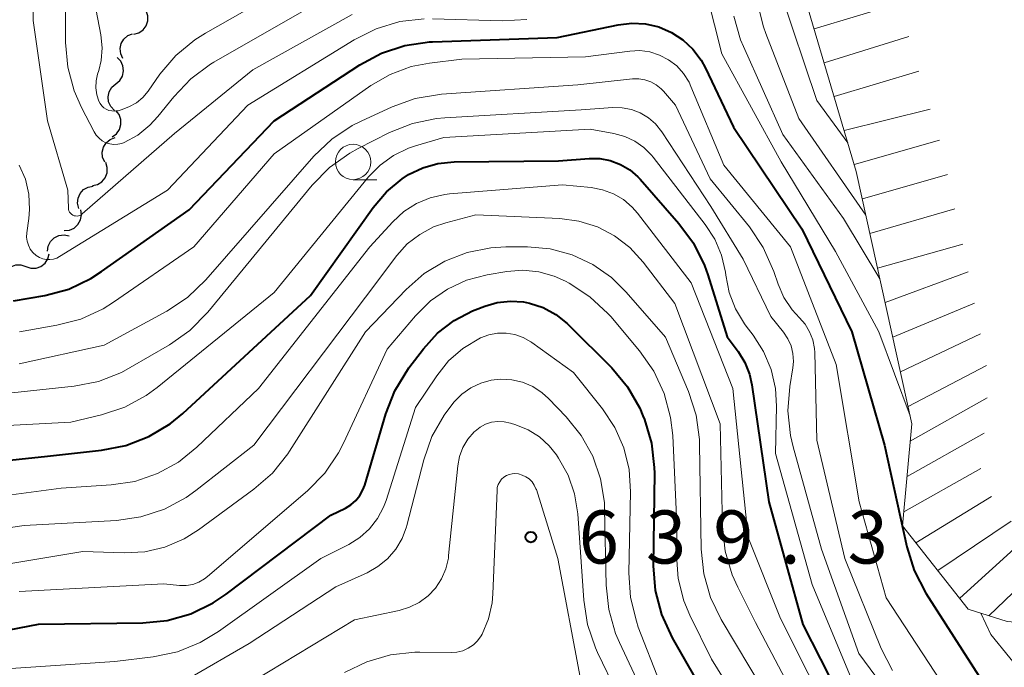
# Model space of a CAD drawing. Units: metres. Extents: x -74000 to -72000, y 18526 to 19500.
# Drawn here: x -72725 to -72655, y 18959 to 19005 of the extents above; entities that cross this region are included whole.
import ezdxf

# ---------------------------------------------------------------- set-up
doc = ezdxf.new("R2010")
doc.units = ezdxf.units.M
for name, color, linetype, lineweight in [('510200_細流', 7, 'Continuous', 30), ('633100_広葉樹林', 7, 'Continuous', 13), ('710100_等高線(計曲線)', 7, 'Continuous', 40), ('710200_等高線(主曲線)', 7, 'Continuous', 13), ('720111_土がけ(崩土)上', 7, 'Continuous', 13), ('720199_土がけ(崩土)中', 7, 'Continuous', 13), ('731200_図化機測定による標高点', 7, 'Continuous', 40)]:
    doc.layers.add(name, color=color, linetype=linetype, lineweight=lineweight)
doc.styles.add('Style-WORKING', font='MS Gothic.ttf')

msp = doc.modelspace()

# ---------------------------------------------------------------- linework, layer by layer
at = {"layer": '510200_細流', "linetype": 'Continuous', "lineweight": 30, "flags": 128}
for points in [[(-72716.908, 19004.015), (-72716.554, 19004.113), (-72716.252, 19004.32), (-72716.03, 19004.612), (-72715.915, 19004.962), (-72715.916, 19005.329), (-72716.037, 19005.675)], [(-72717.677, 19002.308), (-72717.836, 19002.639), (-72717.878, 19003.004), (-72717.802, 19003.364), (-72717.615, 19003.679), (-72717.337, 19003.919), (-72716.996, 19004.055)], [(-72718.183, 19000.514), (-72717.903, 19000.75), (-72717.714, 19001.065), (-72717.635, 19001.424), (-72717.677, 19001.789), (-72717.832, 19002.122), (-72718.086, 19002.386)], [(-72718.28, 18998.641), (-72718.535, 18998.906), (-72718.69, 18999.238), (-72718.731, 18999.604), (-72718.652, 18999.962), (-72718.464, 19000.277), (-72718.183, 19000.514)], [(-72718.436, 18996.774), (-72718.137, 18996.987), (-72717.923, 18997.286), (-72717.816, 18997.636), (-72717.827, 18998.004), (-72717.954, 18998.348), (-72718.187, 18998.633)], [(-72718.967, 18994.993), (-72719.116, 18995.329), (-72719.148, 18995.694), (-72719.061, 18996.052), (-72718.865, 18996.362), (-72718.58, 18996.593), (-72718.235, 18996.719)], [(-72719.837, 18993.336), (-72719.479, 18993.416), (-72719.166, 18993.608), (-72718.931, 18993.89), (-72718.798, 18994.233), (-72718.782, 18994.6), (-72718.886, 18994.952)], [(-72720.795, 18991.725), (-72720.882, 18992.081), (-72720.849, 18992.447), (-72720.701, 18992.783), (-72720.453, 18993.054), (-72720.132, 18993.231), (-72719.77, 18993.295)], [(-72721.826, 18990.159), (-72721.46, 18990.189), (-72721.124, 18990.337), (-72720.852, 18990.583), (-72720.674, 18990.905), (-72720.608, 18991.266), (-72720.662, 18991.629)], [(-72723.003, 18988.702), (-72722.955, 18989.066), (-72722.792, 18989.395), (-72722.532, 18989.655), (-72722.203, 18989.817), (-72721.839, 18989.866), (-72721.479, 18989.795)], [(-72724.531, 18987.617), (-72724.182, 18987.501), (-72723.816, 18987.505), (-72723.469, 18987.625), (-72723.179, 18987.852), (-72722.976, 18988.158), (-72722.884, 18988.513)], [(-72726.178, 18986.721), (-72726.086, 18987.076), (-72725.883, 18987.382), (-72725.593, 18987.608), (-72725.246, 18987.729), (-72724.88, 18987.732), (-72724.531, 18987.617)]]:
    msp.add_lwpolyline(points, dxfattribs=at)
at = {"layer": '633100_広葉樹林', "linetype": 'Continuous', "lineweight": 13}
msp.add_line((-72701.42, 18993.75), (-72699.753, 18993.75), dxfattribs=at)
msp.add_circle((-72701.42, 18995), 1.25, dxfattribs=at)
at = {"layer": '710100_等高線(計曲線)', "linetype": 'Continuous', "lineweight": 40, "flags": 128}
for points, elevation in [([(-72725.41, 18985.19), (-72723.2, 18985.58), (-72721.51, 18986.03), (-72719.94, 18986.77), (-72719.18, 18987.26), (-72713, 18991.62), (-72707, 18997.91), (-72700.95, 19001.86), (-72699.41, 19002.68), (-72697.76, 19003.23), (-72696.03, 19003.48), (-72695.82, 19003.48), (-72687, 19003.78), (-72682.7, 19004.69), (-72681.74, 19004.8), (-72680.77, 19004.75), (-72679.83, 19004.53), (-72678.93, 19004.15), (-72678.12, 19003.62), (-72677.41, 19002.96), (-72676.83, 19002.18), (-72676.53, 19001.63), (-72674.55, 18997.45), (-72669.72, 18990.28), (-72666.18, 18983), (-72663.87, 18975), (-72662.3, 18967.83), (-72661.78, 18966.17), (-72660.95, 18964.57), (-72657, 18958.39)], 610), ([(-72734.58, 18973), (-72723, 18974.24), (-72719.18, 18974.65), (-72717.47, 18974.99), (-72715.84, 18975.61), (-72714.35, 18976.51), (-72713.45, 18977.25), (-72704.43, 18985.57), (-72700.01, 18991.79), (-72699.07, 18992.9), (-72697.95, 18993.82), (-72697.51, 18994.11), (-72696.5, 18994.59), (-72695.43, 18994.9), (-72694.28, 18995.02), (-72686.92, 18995.08), (-72684.75, 18995.25), (-72683.99, 18995.24), (-72683.25, 18995.1), (-72682.54, 18994.83), (-72681.88, 18994.45), (-72681.31, 18993.95), (-72681.15, 18993.78), (-72678.4, 18990.66), (-72677.37, 18989.26), (-72676.6, 18987.7), (-72676.37, 18987.04), (-72675, 18982.66), (-72674.22, 18981.62), (-72673.75, 18980.85), (-72673.41, 18980.02), (-72673.25, 18979.27), (-72672.06, 18971), (-72669.65, 18962.35), (-72665.9, 18955)], 620), ([(-72735, 18960.17), (-72723.63, 18962.37), (-72716.28, 18962.46), (-72714.55, 18962.64), (-72712.87, 18963.11), (-72711.3, 18963.87), (-72710.38, 18964.48), (-72703, 18970.07), (-72701.96, 18970.57), (-72701.57, 18970.8), (-72701.23, 18971.1), (-72700.94, 18971.46), (-72700.72, 18971.85), (-72700.6, 18972.18), (-72699.11, 18977.23), (-72698.47, 18978.85), (-72697.47, 18980.47), (-72696.44, 18981.82), (-72695.45, 18982.91), (-72694.28, 18983.8), (-72692.98, 18984.49), (-72692.79, 18984.56), (-72692.12, 18984.82), (-72691.23, 18985.08), (-72690.31, 18985.18), (-72689.38, 18985.12), (-72688.96, 18985.04), (-72687.99, 18984.72), (-72687.09, 18984.24), (-72686.29, 18983.6), (-72686.17, 18983.48), (-72683.15, 18980.46), (-72682.03, 18979.12), (-72681.16, 18977.61), (-72680.94, 18977.09), (-72680.84, 18976.83), (-72680.34, 18975.16), (-72680.14, 18973.43), (-72680.13, 18973.03), (-72680.21, 18966.48), (-72680.07, 18964.74), (-72679.64, 18963.06), (-72678.89, 18961.4), (-72676.37, 18957)], 630)]:
    msp.add_lwpolyline(points, dxfattribs=dict(at, elevation=elevation))
at = {"layer": '710200_等高線(主曲線)', "linetype": 'Continuous', "lineweight": 13, "flags": 128}
for points, elevation in [([(-72730.31, 19060.82), (-72730.26, 19060.28), (-72729.8, 19058.6), (-72729.73, 19058.4), (-72727.44, 19052.56), (-72725.62, 19048.38), (-72724.71, 19043), (-72722.8, 19039.14), (-72722.16, 19037.52), (-72721.82, 19035.81), (-72721.76, 19034.61), (-72721.84, 19026.16), (-72720.23, 19017), (-72719.69, 19006.31), (-72719.24, 19003.97), (-72719.15, 19003.07), (-72719.22, 19002.17), (-72719.38, 19001.47), (-72719.47, 19001.2), (-72719.57, 19000.72), (-72719.59, 19000.23)], 602), ([(-72727.82, 19046.18), (-72724.62, 19039), (-72723.52, 19029), (-72723.3, 19020.7), (-72721.73, 19012.27), (-72721.73, 19003.44), (-72721.57, 19001.7), (-72721.12, 19000.02), (-72720.6, 18998.84), (-72719.71, 18997.13), (-72719.56, 18996.89), (-72719.36, 18996.67), (-72719.14, 18996.5), (-72718.88, 18996.36), (-72718.61, 18996.28), (-72718.32, 18996.24), (-72718.03, 18996.25), (-72717.75, 18996.31), (-72717.58, 18996.38), (-72716.62, 18996.9), (-72715.77, 18997.59)], 604), ([(-72725.78, 19025), (-72723.97, 19016.03), (-72724.02, 19005), (-72723, 18997.91), (-72721.56, 18993), (-72721.53, 18991.75), (-72721.52, 18991.65), (-72721.49, 18991.55), (-72721.44, 18991.46), (-72721.38, 18991.38), (-72721.3, 18991.31), (-72721.22, 18991.25), (-72721.12, 18991.21), (-72721.02, 18991.19), (-72720.92, 18991.18), (-72720.82, 18991.19), (-72720.72, 18991.22), (-72720.63, 18991.27), (-72720.55, 18991.33), (-72714.03, 18997)], 606), ([(-72676.89, 19008.7), (-72675.37, 19002.63), (-72671.17, 18995), (-72667.33, 18988.67), (-72664.29, 18983), (-72662.07, 18977.08)], 608), ([(-72719.59, 19000.23), (-72719.52, 18999.75), (-72719.38, 18999.3), (-72719.29, 18999.12), (-72719.17, 18998.96), (-72719.02, 18998.83), (-72718.85, 18998.72), (-72718.67, 18998.64), (-72718.47, 18998.6), (-72718.27, 18998.59), (-72718.08, 18998.61), (-72718.02, 18998.62), (-72717.81, 18998.68), (-72717.25, 18998.89), (-72716.73, 18999.18), (-72716.28, 18999.56), (-72715.9, 19000.01), (-72715.07, 19001.19), (-72713.94, 19002.52), (-72712.6, 19003.63), (-72711.85, 19004.1), (-72705.24, 19007.87)], 602), ([(-72671.22, 19007), (-72668.66, 18999.34), (-72666.47, 18996.35)], 602), ([(-72715.77, 18997.59), (-72715.2, 18998.21), (-72714.09, 18999.6), (-72712.89, 19000.87), (-72711.49, 19001.9), (-72711.25, 19002.04), (-72703.38, 19006.57)], 604), ([(-72672.84, 19006.22), (-72672.43, 19004.53), (-72672.26, 19004.07), (-72669.92, 18998.08), (-72665.19, 18991.24)], 604), ([(-72714.03, 18997), (-72708.5, 19001.5), (-72701.48, 19005.41)], 606), ([(-72724.22, 18988.85), (-72724.04, 18988.62), (-72723.8, 18988.4), (-72723.58, 18988.26), (-72723.34, 18988.17), (-72723.09, 18988.12), (-72722.84, 18988.11), (-72722.58, 18988.14), (-72722.34, 18988.22), (-72722.15, 18988.32), (-72714.53, 18993), (-72708.86, 18999), (-72701.35, 19003.63), (-72699.79, 19004.41), (-72698.12, 19004.91), (-72696.39, 19005.11)], 608), ([(-72695.82, 19005.11), (-72690.88, 19004.97), (-72689.14, 19005.07)], 608), ([(-72674.53, 19005.29), (-72674.05, 19003.62), (-72673.85, 19003.15), (-72671.07, 18996.93), (-72666.77, 18991), (-72664.2, 18986.76)], 606), ([(-72724.98, 18983.02), (-72722.34, 18983.47), (-72720.65, 18983.91), (-72719.07, 18984.64), (-72718.34, 18985.1), (-72712.68, 18989), (-72707, 18995.57), (-72700.16, 19000.39), (-72698.8, 19001.18), (-72697.31, 19001.73), (-72696.02, 19001.98), (-72693.74, 19002.26), (-72685, 19002.43), (-72681.88, 19002.83), (-72681.16, 19002.86), (-72680.45, 19002.77), (-72679.77, 19002.55), (-72679.13, 19002.22), (-72678.56, 19001.78), (-72678.08, 19001.25), (-72677.69, 19000.64), (-72677.55, 19000.34), (-72675.22, 18994.78), (-72670.53, 18989), (-72667.29, 18980.71)], 612), ([(-72725, 18980.74), (-72719, 18982.07), (-72714.57, 18984.47), (-72713.12, 18985.44), (-72711.82, 18986.68), (-72704.19, 18995.4), (-72702.93, 18996.6), (-72701.48, 18997.57), (-72700.85, 18997.89), (-72698.67, 18998.9), (-72697.03, 18999.48), (-72695.17, 18999.79), (-72685.55, 19000.45), (-72681.68, 19000.86), (-72681.24, 19000.87), (-72680.8, 19000.8), (-72680.39, 19000.66), (-72680, 19000.44), (-72679.66, 19000.17), (-72679.5, 19000), (-72678.64, 18999), (-72676.19, 18993.81), (-72673.42, 18990.41), (-72672.44, 18988.97), (-72671.69, 18987.27), (-72671.39, 18986.37), (-72670.98, 18985.43), (-72670.41, 18984.57), (-72669.89, 18984), (-72669.49, 18983.54), (-72669.17, 18983.02), (-72668.95, 18982.44), (-72668.83, 18981.84), (-72668.81, 18981.56), (-72668.65, 18975.35), (-72666.69, 18967), (-72664.12, 18960.66), (-72663.32, 18959.11)], 614), ([(-72694.94, 18998.12), (-72685.31, 18998.69), (-72683.08, 18998.85), (-72682.41, 18998.83), (-72681.76, 18998.71), (-72681.13, 18998.47), (-72680.56, 18998.12), (-72680.06, 18997.69), (-72679.61, 18997.13), (-72676.15, 18991.85), (-72673.86, 18988.14), (-72671.91, 18984.09), (-72671.02, 18982.98), (-72670.71, 18982.52), (-72670.48, 18982.01), (-72670.35, 18981.47), (-72670.31, 18980.92), (-72670.35, 18980.47), (-72670.57, 18979.16), (-72670.7, 18977.42), (-72670.52, 18975.69), (-72670.34, 18974.89), (-72668.34, 18967.66), (-72665.7, 18960.3), (-72661.69, 18954.88)], 616), ([(-72729.75, 18978.25), (-72721.12, 18979.18), (-72719.41, 18979.51), (-72717.78, 18980.14), (-72717.16, 18980.48), (-72714.38, 18982.1), (-72712.95, 18983.1), (-72711.68, 18984.39), (-72704.3, 18993.37), (-72703.08, 18994.61), (-72701.66, 18995.63), (-72701.07, 18995.95), (-72698.85, 18997.07), (-72697.23, 18997.72), (-72695.52, 18998.07), (-72694.94, 18998.12)], 616), ([(-72733, 18976.02), (-72721.36, 18976.64), (-72719.18, 18977.16), (-72717.55, 18977.7), (-72716.04, 18978.52), (-72715.26, 18979.09), (-72707, 18985.79), (-72700.32, 18993.95), (-72699.5, 18994.78), (-72698.56, 18995.46), (-72697.5, 18995.97), (-72697, 18996.14), (-72695, 18996.72), (-72684.68, 18997.32), (-72682.99, 18997.01), (-72682.23, 18996.81), (-72681.52, 18996.48), (-72680.89, 18996.03), (-72680.33, 18995.48), (-72680.23, 18995.35), (-72676.54, 18990.59), (-72675.87, 18989.55), (-72675.39, 18988.42), (-72675.12, 18987.21), (-72675.09, 18987), (-72674.85, 18985.79), (-72674.41, 18984.63), (-72673.77, 18983.57), (-72673.65, 18983.41), (-72673.16, 18982.78), (-72672.42, 18981.62), (-72671.88, 18980.35), (-72671.58, 18979), (-72671.51, 18977.75), (-72671.59, 18974.41), (-72669, 18965.17), (-72666, 18958)], 618), ([(-72725, 18994.78), (-72724.57, 18993.79), (-72724.33, 18992.73), (-72724.27, 18991.65), (-72724.32, 18991), (-72724.46, 18989.99), (-72724.48, 18989.7), (-72724.44, 18989.4), (-72724.35, 18989.12), (-72724.22, 18988.85)], 608), ([(-72726.65, 18971.35), (-72722.03, 18971.97), (-72718.52, 18972.2), (-72716.84, 18972.45), (-72715.24, 18973), (-72713.76, 18973.81), (-72712.45, 18974.86), (-72708.1, 18979), (-72700.23, 18989), (-72698.62, 18990.78), (-72697.84, 18991.5), (-72696.95, 18992.07), (-72695.97, 18992.48), (-72694.94, 18992.71), (-72694.6, 18992.75), (-72686.62, 18993.38), (-72684.59, 18993.19), (-72683.79, 18993.04), (-72683.03, 18992.76), (-72682.32, 18992.35), (-72681.7, 18991.82), (-72681.32, 18991.38), (-72677.54, 18986.46), (-72674.6, 18979), (-72673.5, 18968.5), (-72671.22, 18962.78), (-72667.32, 18955)], 622), ([(-72735, 18967.82), (-72724.66, 18969.34), (-72718.13, 18969.7), (-72716.41, 18969.94), (-72714.75, 18970.49), (-72713.21, 18971.31), (-72712.53, 18971.8), (-72708.42, 18975), (-72700.55, 18985.45), (-72698.33, 18988.39), (-72697.59, 18989.21), (-72696.71, 18989.89), (-72695.74, 18990.41), (-72694.87, 18990.7), (-72692.74, 18991.26), (-72686.82, 18991.01), (-72685.47, 18990.83), (-72684.16, 18990.42), (-72682.95, 18989.79), (-72681.87, 18988.96), (-72680.92, 18987.93), (-72678.69, 18985), (-72675.48, 18976.52)], 624), ([(-72731, 18965.75), (-72720.5, 18967.5), (-72717.6, 18967.4), (-72716.14, 18967.48), (-72714.71, 18967.81), (-72713.36, 18968.39), (-72712.35, 18969.02), (-72708.43, 18971.89), (-72707.12, 18973.04), (-72706.03, 18974.4), (-72705.92, 18974.58), (-72700.54, 18983), (-72697.67, 18986), (-72696.39, 18987.12), (-72694.94, 18988), (-72693.36, 18988.61), (-72691.7, 18988.94), (-72690.64, 18989), (-72689.11, 18989), (-72687.5, 18988.86), (-72685.94, 18988.44), (-72684.48, 18987.76), (-72683.16, 18986.84), (-72682.13, 18985.82), (-72679.36, 18982.64), (-72677.73, 18978.79), (-72677.19, 18977.13), (-72676.95, 18975.41), (-72676.94, 18975.06), (-72676.82, 18967.67), (-72676.64, 18965.93), (-72676.16, 18964.26), (-72675.41, 18962.71), (-72672.38, 18957.62)], 626), ([(-72725, 18964.67), (-72714.79, 18965.21), (-72713.67, 18965.11), (-72713.21, 18965.1), (-72712.75, 18965.18), (-72712.32, 18965.33), (-72711.92, 18965.56), (-72711.7, 18965.73), (-72704.64, 18971.78), (-72703.42, 18973.03), (-72702.44, 18974.47), (-72702.09, 18975.15), (-72699, 18981.78), (-72697, 18984.15), (-72695.95, 18985.19), (-72694.74, 18986.03), (-72693.41, 18986.65), (-72691.94, 18987.03), (-72690.55, 18987.27), (-72689.42, 18987.36), (-72688.3, 18987.25), (-72687.21, 18986.95), (-72686.41, 18986.59), (-72686.15, 18986.45), (-72684.69, 18985.49), (-72683.42, 18984.3), (-72683.22, 18984.08), (-72681.19, 18981.66), (-72680.18, 18980.23), (-72679.44, 18978.65), (-72678.99, 18976.97), (-72678.84, 18975.68), (-72678.56, 18969.44), (-72678.58, 18967.22), (-72678.46, 18965.6), (-72678.06, 18964.02), (-72677.63, 18963), (-72676.11, 18959.89), (-72671.81, 18953)], 628), ([(-72727, 18959.15), (-72718.26, 18959.74), (-72715.54, 18960.07), (-72713.83, 18960.42), (-72712.21, 18961.07), (-72710.92, 18961.85), (-72703.69, 18967), (-72701.72, 18968), (-72700.94, 18968.49), (-72700.26, 18969.1), (-72699.69, 18969.82), (-72699.26, 18970.63), (-72699.08, 18971.11), (-72697, 18977.67), (-72695.51, 18979.91), (-72694.67, 18980.95), (-72693.66, 18981.84), (-72692.42, 18982.58), (-72691.83, 18982.8), (-72691.22, 18982.91), (-72690.6, 18982.92), (-72689.99, 18982.82), (-72689.4, 18982.61), (-72688.86, 18982.3), (-72688.79, 18982.25), (-72685.86, 18980.14), (-72683.8, 18977.57), (-72682.93, 18976.26), (-72682.29, 18974.81), (-72681.92, 18973.28), (-72681.82, 18971.71), (-72681.94, 18966), (-72681.83, 18964.26), (-72681.41, 18962.57), (-72681.27, 18962.16)], 632), ([(-72667.29, 18980.71), (-72665.68, 18971), (-72663.76, 18964.24), (-72659.02, 18957), (-72653.41, 18950.59)], 612), ([(-72713.07, 18958.5), (-72708.75, 18961), (-72702.63, 18965), (-72700.43, 18966), (-72699.66, 18966.43), (-72698.98, 18966.99), (-72698.4, 18967.66), (-72697.96, 18968.42), (-72697.65, 18969.25), (-72697.62, 18969.34), (-72696.43, 18973.97), (-72695.85, 18975.62), (-72694.99, 18977.13), (-72694.45, 18977.85), (-72694.27, 18978.06), (-72693.73, 18978.61), (-72693.1, 18979.06), (-72692.4, 18979.39), (-72691.66, 18979.6), (-72691, 18979.67), (-72690.21, 18979.63), (-72689.45, 18979.45), (-72688.73, 18979.14), (-72688.07, 18978.71), (-72687.61, 18978.3), (-72686.36, 18977.01), (-72685.3, 18975.7), (-72684.48, 18974.23), (-72683.94, 18972.64), (-72683.67, 18970.97), (-72683.65, 18970.48), (-72683.55, 18965.13)], 634), ([(-72711.44, 18956.56), (-72701.33, 18962.67), (-72698.16, 18963.33), (-72697.43, 18963.56), (-72696.74, 18963.9), (-72696.12, 18964.36), (-72695.6, 18964.92), (-72695.17, 18965.57), (-72694.87, 18966.27), (-72694.69, 18967.02), (-72694.67, 18967.21), (-72694.03, 18973.54), (-72693.9, 18974.2), (-72693.66, 18974.84), (-72693.31, 18975.42), (-72692.87, 18975.94), (-72692.8, 18976), (-72692.45, 18976.27), (-72692.06, 18976.48), (-72691.63, 18976.62), (-72691.19, 18976.68), (-72690.75, 18976.66), (-72690.31, 18976.57), (-72689.92, 18976.44), (-72689.05, 18976.09), (-72688.25, 18975.59), (-72687.56, 18974.96), (-72687.05, 18974.33), (-72686.9, 18974.1), (-72686.22, 18972.89), (-72685.77, 18971.58), (-72685.54, 18970.16), (-72685.13, 18964.07), (-72684.86, 18962.34), (-72684.3, 18960.7), (-72684.15, 18960.38), (-72681.37, 18954.63)], 636), ([(-72675.48, 18976.52), (-72675.32, 18969.26), (-72675.13, 18967.52), (-72674.64, 18965.85), (-72674.25, 18964.98), (-72673, 18962.49), (-72669.03, 18954.97)], 624), ([(-72702.02, 18958.95), (-72700.45, 18959.72), (-72698.78, 18960.2), (-72697.05, 18960.39), (-72696.7, 18960.39), (-72694.5, 18960.36), (-72694.08, 18960.39), (-72693.67, 18960.49), (-72693.28, 18960.67), (-72692.92, 18960.91), (-72692.62, 18961.2), (-72692.37, 18961.55), (-72692.3, 18961.67), (-72691.85, 18962.74), (-72691.6, 18963.88), (-72691.54, 18964.5), (-72691.25, 18971.81), (-72691.23, 18972.03), (-72691.16, 18972.23), (-72691.06, 18972.42), (-72690.93, 18972.6), (-72690.78, 18972.74), (-72690.59, 18972.86), (-72690.4, 18972.94), (-72690.19, 18972.99), (-72690.02, 18973), (-72689.74, 18972.98), (-72689.47, 18972.9), (-72689.21, 18972.78), (-72688.98, 18972.62), (-72688.78, 18972.42), (-72688.62, 18972.19), (-72688.5, 18971.93), (-72688.47, 18971.87), (-72686.95, 18967), (-72685.38, 18958.62)], 638), ([(-72683.55, 18965.13), (-72683.36, 18963.4), (-72682.88, 18961.72), (-72682.6, 18961.07), (-72680.69, 18957)], 634), ([(-72657.07, 18963.15), (-72656.37, 18961.63), (-72651, 18955.05)], 608), ([(-72681.27, 18962.16), (-72679.75, 18958.25), (-72676.36, 18953.53), (-72675.47, 18952.03), (-72674.86, 18950.4), (-72674.62, 18949.32), (-72674.53, 18948.1), (-72674.65, 18946.88), (-72674.98, 18945.71), (-72675.33, 18944.92), (-72680.05, 18935.95), (-72682.07, 18929.93), (-72682.05, 18928.47), (-72681.98, 18927.76), (-72681.78, 18927.08), (-72681.48, 18926.45), (-72681.07, 18925.89), (-72678.61, 18923), (-72675.47, 18918.78), (-72674.56, 18917.3), (-72673.91, 18915.68), (-72673.7, 18914.83), (-72672.24, 18907.76), (-72668.42, 18901)], 632)]:
    msp.add_lwpolyline(points, dxfattribs=dict(at, elevation=elevation))
at = {"layer": '720111_土がけ(崩土)上', "linetype": 'Continuous', "lineweight": 13, "flags": 128}
msp.add_lwpolyline([(-72633.2, 18969.74), (-72644.93, 18963.8), (-72651.33, 18962.23), (-72655.21, 18962.56), (-72657.97, 18963.43), (-72662.6, 18969.31), (-72661.95, 18976.52), (-72665.87, 18994.32), (-72669.58, 19006.85), (-72668.94, 19012.66), (-72666.4, 19016.23), (-72663.87, 19018.41)], dxfattribs=at)
at = {"layer": '720199_土がけ(崩土)中', "linetype": 'Continuous', "lineweight": 13, "flags": 128}
for points in [[(-72668.86, 19004.41), (-72662.87, 19006.2)], [(-72668.15, 19002.01), (-72662.17, 19003.85)], [(-72667.44, 18999.62), (-72661.45, 19001.42)], [(-72666.73, 18997.22), (-72660.66, 18998.73)], [(-72666.02, 18994.82), (-72660, 18996.53)], [(-72665.44, 18992.39), (-72659.43, 18994.11)], [(-72664.91, 18989.95), (-72658.91, 18991.7)], [(-72664.37, 18987.51), (-72658.35, 18989.19)], [(-72663.83, 18985.07), (-72657.97, 18987.24)], [(-72663.29, 18982.63), (-72657.53, 18985.04)], [(-72662.76, 18980.18), (-72657.11, 18982.86)], [(-72662.22, 18977.74), (-72656.68, 18980.63)], [(-72662.06, 18975.28), (-72656.62, 18978.34)], [(-72662.29, 18972.79), (-72656.84, 18975.85)], [(-72662.51, 18970.3), (-72657.07, 18973.36)], [(-72661.67, 18968.12), (-72656.33, 18971.39)], [(-72660.12, 18966.16), (-72654.93, 18969.65)], [(-72658.57, 18964.2), (-72653.94, 18968.39)], [(-72656.51, 18962.97), (-72651.99, 18967.28)]]:
    msp.add_lwpolyline(points, dxfattribs=at)
at = {"layer": '731200_図化機測定による標高点', "linetype": 'Continuous', "lineweight": 40}
msp.add_circle((-72688.86, 18968.52, 639.34), 0.375, dxfattribs=at)

# ---------------------------------------------------------------- texts
at = {"layer": '731200_図化機測定による標高点', "linetype": 'Continuous', "lineweight": 40, "style": 'Style-WORKING'}
for s, p in [('6', (-72685.48, 18966.65, -9.999)), ('3', (-72680.73, 18966.65, -9.999)), ('9', (-72675.98, 18966.65, -9.999)), ('3', (-72666.48, 18966.65, -9.999)), ('.', (-72671.23, 18966.65, -9.999))]:
    msp.add_text(s, height=3.75, dxfattribs=at).set_placement(p)

doc.saveas('drawing.dxf')
